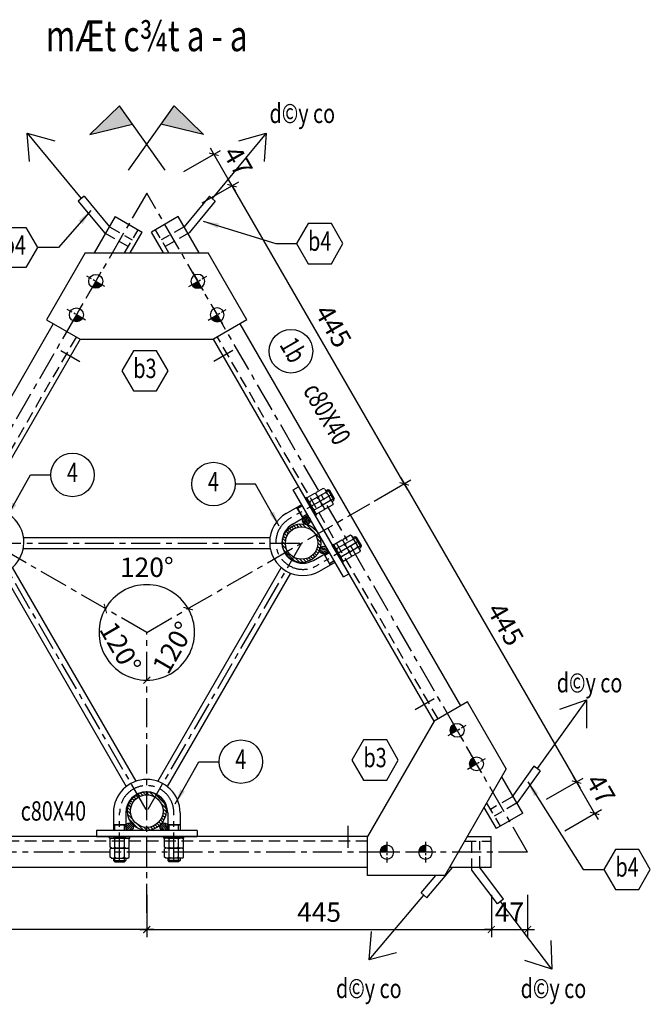
# Model space of a CAD drawing. Units: inches. Extents: x -4493 to 5316, y 19276 to 29120.
# Drawn here: x -3561 to -2747, y 25238 to 26510 of the extents above; entities that cross this region are included whole.
import ezdxf
from ezdxf.enums import TextEntityAlignment as Align

# ---------------------------------------------------------------- set-up
doc = ezdxf.new("R2010")
doc.units = ezdxf.units.IN
doc.header["$MEASUREMENT"] = 0
doc.linetypes.add('CENTER', pattern=[2, 1.25, -0.25, 0.25, -0.25])
doc.linetypes.add('HIDDEN', pattern=[0.375, 0.25, -0.125])
doc.layers.get('DEFPOINTS').update_dxf_attribs({"color": 1})
for name, color, linetype in [('DIM', 253, 'Continuous'), ('HATCH', 8, 'Continuous'), ('HIDDEN', 5, 'HIDDEN'), ('MAIN', 3, 'Continuous'), ('q1', 253, 'CENTER'), ('TEXT', 2, 'Continuous'), ('THEP', 3, 'Continuous')]:
    doc.layers.add(name, color=color, linetype=linetype)
doc.styles.add('Kstkh', font='kstkH.shx', dxfattribs={"width": 0.8, "bigfont": 'vn.shx'})
doc.styles.add('N', font='VHAVAN.TTF', dxfattribs={"width": 0.9})
doc.styles.add('TextDim', font='kstkH.shx', dxfattribs={"width": 0.7})
doc.dimstyles.new('A3_1.20', dxfattribs={"dimtxt": 50, "dimasz": 20, "dimexe": 40, "dimexo": 0, "dimgap": 20, "dimtad": 1, "dimdec": 0, "dimzin": 12, "dimdsep": 46, "dimtxsty": 'TextDim', "dimblk": 'dash', "dimcen": 0.09, "dimclrd": 252, "dimclre": 251, "dimclrt": 2, "dimadec": 0, "dimazin": 0, "dimtfac": 1, "dimtdec": 0, "dimtmove": 0, "dimatfit": 3, "dimfxl": 0, "dimtolj": 1, "dimtzin": 0, "dimarcsym": 0})
doc.dimstyles.new('TL 1-1 fit 10', dxfattribs={"dimtxt": 25, "dimasz": 9, "dimexe": 10, "dimexo": 12, "dimgap": 10, "dimtad": 1, "dimdec": 0, "dimzin": 1, "dimdsep": 46, "dimtxsty": 'Kstkh', "dimblk": 'ARCHTICK', "dimcen": 0, "dimdle": 9, "dimclrd": 9, "dimclre": 8, "dimclrt": 3, "dimadec": 0, "dimazin": 0, "dimtfac": 1, "dimtdec": 0, "dimtix": 1, "dimtmove": 2, "dimatfit": 3, "dimldrblk": 'DOT', "dimfxl": 0, "dimtolj": 1, "dimtzin": 1, "dimarcsym": 0})
doc.dimstyles.new('TL 1-1 fit 18', dxfattribs={"dimtxt": 45, "dimasz": 27, "dimexe": 24, "dimexo": 24, "dimgap": 24, "dimtad": 1, "dimdec": 0, "dimzin": 1, "dimdsep": 46, "dimtxsty": 'Kstkh', "dimblk": 'ARCHTICK', "dimcen": 0, "dimdle": 27, "dimclrd": 9, "dimclre": 8, "dimclrt": 3, "dimadec": 0, "dimazin": 0, "dimtfac": 1, "dimtdec": 0, "dimtix": 1, "dimtmove": 2, "dimatfit": 3, "dimldrblk": 'DOT', "dimfxl": 0, "dimtolj": 1, "dimtzin": 1, "dimarcsym": 0})
pattern_1 = [(315, (2317.73, 29294.1232), (-2.2097087, -2.2097087), [])]

# ---------------------------------------------------------------- blocks, each defined once
blk = doc.blocks.new('_ARCHTICK')
at = {"color": 0, "linetype": 'ByBlock', "const_width": 0.15}
blk.add_lwpolyline([(-0.5, -0.5), (0.5, 0.5)], dxfattribs=at)
blk = doc.blocks.new('*D13')
at = {"layer": 'DEFPOINTS', "color": 0, "transparency": 16777216}
for p in [(-3685.1, 25884.9), (-3109.1, 25884.9), (-3376, 25776.6), (-3397.1, 25718.6), (-3397.1, 25718.6)]:
    blk.add_point(p, dxfattribs=at)
at = {"layer": 'DIM', "color": 9, "lineweight": -2, "transparency": 16777216}
blk.add_arc((-3397.1, 25718.6), 61.7, 30, 150, dxfattribs=at)
at = {"layer": 'DIM', "color": 9, "lineweight": -2, "transparency": 16777216, "xscale": 9, "yscale": 9, "zscale": 9}
for p, rotation in [((-3450.6, 25749.4), 239.9999999999706), ((-3343.7, 25749.4), 299.9999999994258)]:
    blk.add_blockref('_ARCHTICK', p, dxfattribs=dict(at, rotation=rotation))
at = {"layer": 'DIM', "color": 3, "transparency": 16777216, "insert": (-3397.1, 25802.8), "char_height": 25, "attachment_point": 5, "style": 'Kstkh'}
blk.add_mtext('\\A1;120°', dxfattribs=at)
blk = doc.blocks.new('_DOT')
at = {"color": 0, "linetype": 'ByBlock'}
blk.add_line((-0.5, 0), (-1, 0), dxfattribs=at)
at = {"color": 0, "linetype": 'ByBlock', "const_width": 0.5}
blk.add_lwpolyline([(-0.25, 0, 1), (0.25, 0, 1)], format="xyb", close=True, dxfattribs=at)
blk = doc.blocks.new('*D14')
at = {"layer": 'DEFPOINTS', "color": 0, "transparency": 16777216}
for p in [(-3685.1, 25884.9), (-3397.1, 25718.6), (-3397.1, 25718.6), (-3457.9, 25707.9), (-3397.1, 25386)]:
    blk.add_point(p, dxfattribs=at)
at = {"layer": 'DIM', "color": 9, "lineweight": -2, "transparency": 16777216}
blk.add_arc((-3397.1, 25718.6), 61.7, 150, 270, dxfattribs=at)
at = {"layer": 'DIM', "color": 9, "lineweight": -2, "transparency": 16777216, "xscale": 9, "yscale": 9, "zscale": 9}
for p, rotation in [((-3450.6, 25749.4), 59.99999999996382), ((-3397.1, 25656.9), 5.095124322451738e-10)]:
    blk.add_blockref('_ARCHTICK', p, dxfattribs=dict(at, rotation=rotation))
at = {"layer": 'DIM', "color": 3, "transparency": 16777216, "insert": (-3431.1, 25699), "char_height": 25, "attachment_point": 5, "rotation": 300, "style": 'Kstkh'}
blk.add_mtext('\\A1;120°', dxfattribs=at)
blk = doc.blocks.new('*D15')
at = {"layer": 'DEFPOINTS', "color": 0, "transparency": 16777216}
for p in [(-3109.1, 25884.9), (-3397.1, 25718.6), (-3397.1, 25718.6), (-3357.5, 25671.3), (-3397.1, 25386)]:
    blk.add_point(p, dxfattribs=at)
at = {"layer": 'DIM', "color": 9, "lineweight": -2, "transparency": 16777216}
blk.add_arc((-3397.1, 25718.6), 61.7, 270, 30, dxfattribs=at)
at = {"layer": 'DIM', "color": 9, "lineweight": -2, "transparency": 16777216, "xscale": 9, "yscale": 9, "zscale": 9}
for p, rotation in [((-3343.7, 25749.4), 120.0000000002157), ((-3397.1, 25656.9), 179.9999999996691)]:
    blk.add_blockref('_ARCHTICK', p, dxfattribs=dict(at, rotation=rotation))
at = {"layer": 'DIM', "color": 3, "transparency": 16777216, "insert": (-3363.2, 25699), "char_height": 25, "attachment_point": 5, "rotation": 60, "style": 'Kstkh'}
blk.add_mtext('\\A1;120°', dxfattribs=at)
blk = doc.blocks.new('dash')
at = {"layer": 'DIM', "color": 9, "linetype": 'Continuous', "ltscale": 20}
blk.add_line((-2, 0), (2, 0), dxfattribs=at)
at = {"layer": 'DIM', "ltscale": 20, "const_width": 0.4}
blk.add_lwpolyline([(-1, -1), (1, 1)], dxfattribs=at)
blk = doc.blocks.new('*D16')
at = {"layer": 'DEFPOINTS', "color": 0, "transparency": 16777216}
for p in [(-3842.1, 25391.3), (-3397.1, 25391.3), (-3842.1, 25334.6)]:
    blk.add_point(p, dxfattribs=at)
at = {"layer": 'DIM', "color": 8, "lineweight": -2, "transparency": 16777216}
for p, q in [((-3842.1, 25379.3), (-3842.1, 25324.6)), ((-3397.1, 25379.3), (-3397.1, 25324.6))]:
    blk.add_line(p, q, dxfattribs=at)
at = {"layer": 'DIM', "color": 9, "lineweight": -2, "transparency": 16777216}
blk.add_line((-3388.1, 25334.6), (-3851.1, 25334.6), dxfattribs=at)
at = {"layer": 'DIM', "color": 9, "lineweight": -2, "transparency": 16777216, "xscale": 9, "yscale": 9, "zscale": 9, "rotation": 180}
blk.add_blockref('_ARCHTICK', (-3842.1, 25334.6), dxfattribs=at)
at = {"layer": 'DIM', "color": 9, "lineweight": -2, "transparency": 16777216, "xscale": 9, "yscale": 9, "zscale": 9}
blk.add_blockref('_ARCHTICK', (-3397.1, 25334.6), dxfattribs=at)
at = {"layer": 'DIM', "color": 3, "transparency": 16777216, "insert": (-3619.6, 25357.1), "char_height": 25, "attachment_point": 5, "style": 'Kstkh'}
blk.add_mtext('\\A1;445', dxfattribs=at)
blk = doc.blocks.new('*D18')
at = {"layer": 'DEFPOINTS', "color": 0, "transparency": 16777216}
for p in [(-3397.1, 25391.3), (-2952.1, 25391.3), (-2952.1, 25334.6)]:
    blk.add_point(p, dxfattribs=at)
at = {"layer": 'DIM', "color": 8, "lineweight": -2, "transparency": 16777216}
for p, q in [((-3397.1, 25379.3), (-3397.1, 25324.6)), ((-2952.1, 25379.3), (-2952.1, 25324.6))]:
    blk.add_line(p, q, dxfattribs=at)
at = {"layer": 'DIM', "color": 9, "lineweight": -2, "transparency": 16777216}
blk.add_line((-3406.1, 25334.6), (-2943.1, 25334.6), dxfattribs=at)
at = {"layer": 'DIM', "color": 9, "lineweight": -2, "transparency": 16777216, "xscale": 9, "yscale": 9, "zscale": 9}
for p, rotation in [((-3397.1, 25334.6), 180.0000000001808), ((-2952.1, 25334.6), 1.807553952025925e-10)]:
    blk.add_blockref('_ARCHTICK', p, dxfattribs=dict(at, rotation=rotation))
at = {"layer": 'DIM', "color": 3, "transparency": 16777216, "insert": (-3174.6, 25357.1), "char_height": 25, "attachment_point": 5, "style": 'Kstkh'}
blk.add_mtext('\\A1;445', dxfattribs=at)
blk = doc.blocks.new('*D19')
at = {"layer": 'DEFPOINTS', "color": 0, "transparency": 16777216}
for p in [(-2952.1, 25391.3), (-2905.3, 25391.3), (-2905.3, 25334.6)]:
    blk.add_point(p, dxfattribs=at)
at = {"layer": 'DIM', "color": 8, "lineweight": -2, "transparency": 16777216}
for p, q in [((-2952.1, 25379.3), (-2952.1, 25324.6)), ((-2905.3, 25379.3), (-2905.3, 25324.6))]:
    blk.add_line(p, q, dxfattribs=at)
at = {"layer": 'DIM', "color": 9, "lineweight": -2, "transparency": 16777216}
for p, q in [((-2952.1, 25334.6), (-2961.1, 25334.6)), ((-2952.1, 25334.6), (-2905.3, 25334.6)), ((-2905.3, 25334.6), (-2896.3, 25334.6))]:
    blk.add_line(p, q, dxfattribs=at)
at = {"layer": 'DIM', "color": 9, "lineweight": -2, "transparency": 16777216, "xscale": 9, "yscale": 9, "zscale": 9}
for p, rotation in [((-2952.1, 25334.6), 1.807354266247785e-10), ((-2905.3, 25334.6), 180.0000000001808)]:
    blk.add_blockref('_ARCHTICK', p, dxfattribs=dict(at, rotation=rotation))
at = {"layer": 'DIM', "color": 3, "transparency": 16777216, "insert": (-2928.7, 25357.1), "char_height": 25, "attachment_point": 5, "style": 'Kstkh'}
blk.add_mtext('\\A1;47', dxfattribs=at)
blk = doc.blocks.new('*D23')
at = {"layer": 'DEFPOINTS', "color": 0, "transparency": 16777216}
for p in [(-3287.1, 26296), (-3336.2, 26267.6), (-3113.7, 25882.2)]:
    blk.add_point(p, dxfattribs=at)
at = {"layer": 'DIM', "color": 9, "lineweight": -2, "transparency": 16777216}
blk.add_line((-3060.1, 25902.8), (-3291.6, 26303.8), dxfattribs=at)
at = {"layer": 'DIM', "color": 8, "lineweight": -2, "transparency": 16777216}
for p, q in [((-3325.8, 26273.6), (-3278.4, 26301)), ((-3103.3, 25888.2), (-3055.9, 25915.6))]:
    blk.add_line(p, q, dxfattribs=at)
at = {"layer": 'DIM', "color": 9, "lineweight": -2, "transparency": 16777216, "xscale": 9, "yscale": 9, "zscale": 9}
for p, rotation in [((-3287.1, 26296), 120.000000000061), ((-3064.6, 25910.6), 300.000000000061)]:
    blk.add_blockref('_ARCHTICK', p, dxfattribs=dict(at, rotation=rotation))
at = {"layer": 'DIM', "color": 3, "transparency": 16777216, "insert": (-3156.3, 26114.5), "char_height": 25, "attachment_point": 5, "rotation": 300, "style": 'Kstkh'}
blk.add_mtext('\\A1;445', dxfattribs=at)
blk = doc.blocks.new('*D24')
at = {"layer": 'DEFPOINTS', "color": 0, "transparency": 16777216}
for p in [(-3310.5, 26336.5), (-3359.6, 26308.1), (-3336.2, 26267.6)]:
    blk.add_point(p, dxfattribs=at)
at = {"layer": 'DIM', "color": 8, "lineweight": -2, "transparency": 16777216}
for p, q in [((-3349.2, 26314.1), (-3301.8, 26341.5)), ((-3325.8, 26273.6), (-3278.4, 26301))]:
    blk.add_line(p, q, dxfattribs=at)
at = {"layer": 'DIM', "color": 9, "lineweight": -2, "transparency": 16777216}
for p, q in [((-3310.5, 26336.5), (-3315, 26344.3)), ((-3287.1, 26296), (-3310.5, 26336.5)), ((-3287.1, 26296), (-3282.6, 26288.2))]:
    blk.add_line(p, q, dxfattribs=at)
at = {"layer": 'DIM', "color": 9, "lineweight": -2, "transparency": 16777216, "xscale": 9, "yscale": 9, "zscale": 9}
for p, rotation in [((-3310.5, 26336.5), 300.000000000061), ((-3287.1, 26296), 120.000000000061)]:
    blk.add_blockref('_ARCHTICK', p, dxfattribs=dict(at, rotation=rotation))
at = {"layer": 'DIM', "color": 3, "transparency": 16777216, "insert": (-3279.3, 26327.5), "char_height": 25, "attachment_point": 5, "rotation": 300, "style": 'Kstkh'}
blk.add_mtext('\\A1;47', dxfattribs=at)
blk = doc.blocks.new('*D25')
at = {"layer": 'DEFPOINTS', "color": 0, "transparency": 16777216}
for p in [(-3113.7, 25882.2), (-2842.1, 25525.2), (-2891.2, 25496.9)]:
    blk.add_point(p, dxfattribs=at)
at = {"layer": 'DIM', "color": 8, "lineweight": -2, "transparency": 16777216}
for p, q in [((-3103.3, 25888.2), (-3055.9, 25915.6)), ((-2880.8, 25502.9), (-2833.4, 25530.2))]:
    blk.add_line(p, q, dxfattribs=at)
at = {"layer": 'DIM', "color": 9, "lineweight": -2, "transparency": 16777216}
blk.add_line((-3069.1, 25918.4), (-2837.6, 25517.4), dxfattribs=at)
at = {"layer": 'DIM', "color": 9, "lineweight": -2, "transparency": 16777216, "xscale": 9, "yscale": 9, "zscale": 9}
for p, rotation in [((-3064.6, 25910.6), 119.9999999996757), ((-2842.1, 25525.2), 299.9999999996757)]:
    blk.add_blockref('_ARCHTICK', p, dxfattribs=dict(at, rotation=rotation))
at = {"layer": 'DIM', "color": 3, "transparency": 16777216, "insert": (-2933.8, 25729.2), "char_height": 25, "attachment_point": 5, "rotation": 300, "style": 'Kstkh'}
blk.add_mtext('\\A1;445', dxfattribs=at)
blk = doc.blocks.new('*D26')
at = {"layer": 'DEFPOINTS', "color": 0, "transparency": 16777216}
for p in [(-2891.2, 25496.9), (-2818.7, 25484.7), (-2867.8, 25456.3)]:
    blk.add_point(p, dxfattribs=at)
at = {"layer": 'DIM', "color": 8, "lineweight": -2, "transparency": 16777216}
for p, q in [((-2880.8, 25502.9), (-2833.4, 25530.2)), ((-2857.4, 25462.3), (-2810, 25489.7))]:
    blk.add_line(p, q, dxfattribs=at)
at = {"layer": 'DIM', "color": 9, "lineweight": -2, "transparency": 16777216}
for p, q in [((-2842.1, 25525.2), (-2846.6, 25533)), ((-2842.1, 25525.2), (-2818.7, 25484.7)), ((-2818.7, 25484.7), (-2814.2, 25476.9))]:
    blk.add_line(p, q, dxfattribs=at)
at = {"layer": 'DIM', "color": 9, "lineweight": -2, "transparency": 16777216, "xscale": 9, "yscale": 9, "zscale": 9}
for p, rotation in [((-2842.1, 25525.2), 299.9999999996757), ((-2818.7, 25484.7), 119.9999999996757)]:
    blk.add_blockref('_ARCHTICK', p, dxfattribs=dict(at, rotation=rotation))
at = {"layer": 'DIM', "color": 3, "transparency": 16777216, "insert": (-2810.9, 25516.2), "char_height": 25, "attachment_point": 5, "rotation": 300, "style": 'Kstkh'}
blk.add_mtext('\\A1;47', dxfattribs=at)
blk = doc.blocks.new('M16')
at = {"layer": 'THEP'}
blk.add_hatch(color=256, dxfattribs=at).paths.add_polyline_path([(0, 9), (0, 0), (9, 0, 0.414214)])
at = {"layer": 'q1', "ltscale": 10}
for p, q in [((0, 13.5), (0, -13.5)), ((-13.5, 0), (13.5, 0))]:
    blk.add_line(p, q, dxfattribs=at)
at = {"layer": 'THEP'}
blk.add_circle((0, 0), 9, dxfattribs=at)

msp = doc.modelspace()

# ---------------------------------------------------------------- hatches: boundary and pattern name
at = {"layer": 'HATCH'}
h = msp.add_hatch(dxfattribs=at)
h.set_pattern_fill('ANSI31', color=256, scale=25, style=0)
h.set_pattern_definition(pattern_1)
h.paths.add_polyline_path([(-3222.141, 25834.056, -1), (-3172.141, 25834.056, -1)])
h.paths.add_polyline_path([(-3176.141, 25834.056, 1), (-3218.141, 25834.056, 1)], flags=16)
h = msp.add_hatch(dxfattribs=at)
h.set_pattern_fill('ANSI31', color=256, scale=15, angle=180, style=0)
h.set_pattern_definition([(255, (12936.9105, 65265.905), (-1.811110924, 0.48528571), [])])
h.paths.add_polyline_path([(-3188.32, 25858.779, -1), (-3193.32, 25867.439, -1)])
h = msp.add_hatch(dxfattribs=at)
h.set_pattern_fill('ANSI31', color=256, scale=15, angle=180, style=0)
h.set_pattern_definition([(165, (39018.8679, 20090.6297), (-0.48528571, -1.811110924), [])])
h.paths.add_polyline_path([(-3171.32, 25829.334, 1), (-3166.32, 25820.673, 1)])
h = msp.add_hatch(dxfattribs=at)
h.set_pattern_fill('ANSI31', color=256, scale=25, style=0)
h.set_pattern_definition(pattern_1)
h.paths.add_polyline_path([(-3372.141, 25487.646, -1), (-3422.141, 25487.646, -1)])
h.paths.add_polyline_path([(-3376.141, 25487.646, -1), (-3418.141, 25487.646, -1)], flags=16)
h = msp.add_hatch(dxfattribs=at)
h.set_pattern_fill('ANSI31', color=256, scale=15, angle=180, style=0)
h.set_pattern_definition([(45, (-29479.0979, -8200.7767), (-1.325825215, 1.325825215), [])])
h.paths.add_polyline_path([(-3414.141, 25467.646, 1), (-3424.141, 25467.646, 1)])
h = msp.add_hatch(dxfattribs=at)
h.set_pattern_fill('ANSI31', color=256, scale=15, angle=180, style=0)
h.set_pattern_definition([(135, (22684.8168, -8200.7767), (1.325825215, 1.325825215), [])])
h.paths.add_polyline_path([(-3380.141, 25467.646, -1), (-3370.141, 25467.646, -1)])
at = {"layer": 'THEP'}
for points in [[(-3432.395, 26399.331), (-3470.509, 26361.872), (-3415.459, 26375.312)], [(-3361.886, 26399.331), (-3323.772, 26361.872), (-3378.822, 26375.312)]]:
    msp.add_hatch(color=256, dxfattribs=at).paths.add_polyline_path(points)

# ---------------------------------------------------------------- linework, layer by layer
at = {"layer": 'DIM'}
for centre in [(-3210.882, 26081.95), (-3493.096, 25922.054), (-3310.934, 25910.356), (-3275.596, 25551.554)]:
    msp.add_circle(centre, 28.125, dxfattribs=at)
at = {"layer": 'HATCH'}
for p, q in [((-3161.146, 25902.345), (-3165.077, 25900.075)), ((-3163.477, 25903.144), (-3155.477, 25889.288)), ((-3196.061, 25882.187), (-3202.22, 25878.631)), ((-3155.003, 25891.706), (-3158.934, 25889.436)), ((-3189.919, 25871.547), (-3196.077, 25867.992)), ((-3126.146, 25841.723), (-3130.077, 25839.454)), ((-3120.477, 25828.666), (-3128.477, 25842.522)), ((-3120.003, 25831.084), (-3123.934, 25828.814)), ((-3161.061, 25821.565), (-3167.22, 25818.009)), ((-3154.919, 25810.926), (-3161.077, 25807.37)), ((-3438.283, 25462.646), (-3438.283, 25469.757)), ((-3425.998, 25462.646), (-3425.998, 25469.757)), ((-3368.283, 25462.646), (-3368.283, 25469.757)), ((-3355.998, 25462.646), (-3355.998, 25469.757)), ((-3440.141, 25423.948), (-3424.141, 25423.948)), ((-3438.283, 25422.329), (-3438.283, 25426.868)), ((-3425.998, 25422.329), (-3425.998, 25426.868)), ((-3354.141, 25423.948), (-3370.141, 25423.948)), ((-3368.283, 25422.329), (-3368.283, 25426.868)), ((-3355.998, 25422.329), (-3355.998, 25426.868))]:
    msp.add_line(p, q, dxfattribs=at)
for points in [[(-3598.152, 26215.99), (-3583.172, 26241.935), (-3553.213, 26241.935), (-3538.233, 26215.99), (-3553.213, 26190.045), (-3583.172, 26190.045)], [(-3143.758, 26220.994), (-3158.737, 26246.94), (-3188.696, 26246.94), (-3203.676, 26220.994), (-3188.696, 26195.049), (-3158.737, 26195.049)], [(-3369.52, 26056.593), (-3384.5, 26082.539), (-3414.459, 26082.539), (-3429.438, 26056.593), (-3414.459, 26030.648), (-3384.5, 26030.648)], [(-3072.3, 25553.631), (-3087.279, 25579.576), (-3117.238, 25579.576), (-3132.218, 25553.631), (-3117.238, 25527.685), (-3087.279, 25527.685)], [(-2746.822, 25412.234), (-2761.802, 25438.18), (-2791.761, 25438.18), (-2806.741, 25412.234), (-2791.761, 25386.289), (-2761.802, 25386.289)]]:
    msp.add_lwpolyline(points, close=True, dxfattribs=at)
at = {"layer": 'HIDDEN', "ltscale": 60}
for p, q in [((-3445.36, 26242.947), (-3415.916, 26225.947)), ((-3425.714, 26208.976), (-3408.416, 26238.937)), ((-3368.567, 26208.976), (-3385.866, 26238.937)), ((-3348.921, 26242.947), (-3378.366, 26225.947)), ((-3451.922, 26235.188), (-3420.916, 26217.287)), ((-3342.359, 26235.188), (-3373.366, 26217.287)), ((-3488.416, 26100.373), (-3773.416, 25606.739)), ((-3020.866, 25606.739), (-3305.866, 26100.373)), ((-2925.78, 25505.752), (-2953.366, 25489.825)), ((-2958.164, 25498.136), (-2940.866, 25468.175)), ((-2918.921, 25498.165), (-2948.366, 25481.165)), ((-3112.141, 25448.646), (-3682.141, 25448.646)), ((-2986.737, 25448.646), (-2952.141, 25448.646)), ((-2977.141, 25411.283), (-2977.141, 25448.646)), ((-2967.141, 25414.646), (-2967.141, 25448.646))]:
    msp.add_line(p, q, dxfattribs=at)
at = {"layer": 'MAIN'}
for p, q in [((-3477.967, 26282.419), (-3485.677, 26276.05)), ((-3485.677, 26276.05), (-3451.922, 26235.188)), ((-3477.967, 26282.419), (-3445.36, 26242.947)), ((-3316.314, 26282.419), (-3348.921, 26242.947)), ((-3308.605, 26276.05), (-3342.359, 26235.188)), ((-3316.314, 26282.419), (-3308.605, 26276.05)), ((-3437.86, 26255.937), (-3464.974, 26208.976)), ((-3437.86, 26255.937), (-3403.219, 26235.937)), ((-3356.421, 26255.937), (-3391.062, 26235.937)), ((-3329.307, 26208.976), (-3356.421, 26255.937)), ((-3418.786, 26208.976), (-3403.219, 26235.937)), ((-3375.495, 26208.976), (-3391.062, 26235.937)), ((-3476.521, 26208.976), (-3526.521, 26122.373)), ((-3476.521, 26208.976), (-3317.76, 26208.976)), ((-3267.76, 26122.373), (-3317.76, 26208.976)), ((-3517.86, 26117.373), (-3802.86, 25623.739)), ((-3526.521, 26122.373), (-3483.219, 26097.373)), ((-3267.76, 26122.373), (-3311.062, 26097.373)), ((-2991.421, 25623.739), (-3276.421, 26117.373)), ((-3483.219, 26097.373), (-3768.219, 25603.739)), ((-3483.219, 26097.373), (-3311.062, 26097.373)), ((-3026.062, 25603.739), (-3311.062, 26097.373)), ((-3508.162, 26082.906), (-3483.655, 26068.757)), ((-3286.119, 26082.906), (-3310.626, 26068.757)), ((-3207.99, 25902.848), (-3201.062, 25906.848)), ((-3142.99, 25790.264), (-3207.99, 25902.848)), ((-3201.062, 25906.848), (-3136.062, 25794.264)), ((-3180.38, 25898.292), (-3189.656, 25892.937)), ((-3178.533, 25897.382), (-3180.38, 25898.292)), ((-3178.533, 25897.382), (-3178.397, 25899.437)), ((-3178.533, 25897.382), (-3167.995, 25879.129)), ((-3178.533, 25897.382), (-3167.995, 25879.129)), ((-3178.533, 25897.382), (-3167.995, 25879.129)), ((-3169.122, 25904.792), (-3178.397, 25899.437)), ((-3176.994, 25894.717), (-3177.318, 25892.988)), ((-3169.264, 25881.328), (-3177.264, 25895.184)), ((-3176.994, 25894.717), (-3175.335, 25894.133)), ((-3166.06, 25899.488), (-3175.335, 25894.133)), ((-3167.275, 25903.882), (-3169.122, 25904.792)), ((-3167.275, 25903.882), (-3156.736, 25885.629)), ((-3165.736, 25901.217), (-3166.06, 25899.488)), ((-3166.06, 25899.488), (-3164.011, 25898.23)), ((-3166.005, 25901.684), (-3163.477, 25903.144)), ((-3163.477, 25903.144), (-3161.146, 25902.345)), ((-3161.146, 25902.345), (-3155.003, 25891.706)), ((-3216.909, 25872.295), (-3196.99, 25883.795)), ((-3203.148, 25880.24), (-3196.99, 25883.795)), ((-3191.033, 25893.033), (-3192.573, 25892.144)), ((-3192.573, 25892.144), (-3179.551, 25869.59)), ((-3191.033, 25893.033), (-3178.011, 25870.478)), ((-3189.791, 25890.882), (-3189.656, 25892.937)), ((-3189.791, 25890.882), (-3179.253, 25872.629)), ((-3189.791, 25890.882), (-3179.253, 25872.629)), ((-3180.522, 25874.828), (-3188.522, 25888.684)), ((-3188.252, 25888.217), (-3186.593, 25887.633)), ((-3177.318, 25892.988), (-3186.593, 25887.633)), ((-3186.593, 25887.633), (-3186.528, 25885.23)), ((-3171.193, 25882.379), (-3180.468, 25877.024)), ((-3177.318, 25892.988), (-3175.269, 25891.73)), ((-3175.335, 25894.133), (-3175.269, 25891.73)), ((-3171.193, 25882.379), (-3171.258, 25884.782)), ((-3169.21, 25883.524), (-3171.258, 25884.782)), ((-3169.534, 25881.795), (-3171.193, 25882.379)), ((-3169.534, 25881.795), (-3169.21, 25883.524)), ((-3159.935, 25888.879), (-3169.21, 25883.524)), ((-3156.872, 25883.575), (-3166.147, 25878.22)), ((-3159.935, 25888.879), (-3160, 25891.282)), ((-3158.275, 25888.295), (-3159.935, 25888.879)), ((-3158.005, 25887.828), (-3155.477, 25889.288)), ((-3156.736, 25885.629), (-3156.872, 25883.575)), ((-3155.477, 25889.288), (-3155.003, 25891.706)), ((-3208.909, 25858.439), (-3188.99, 25869.939)), ((-3203.148, 25880.24), (-3195.148, 25866.383)), ((-3195.148, 25866.383), (-3203.148, 25880.24)), ((-3203.148, 25880.24), (-3195.148, 25866.383)), ((-3203.148, 25880.24), (-3195.148, 25866.383)), ((-3203.148, 25880.24), (-3195.148, 25866.383)), ((-3195.148, 25866.383), (-3188.99, 25869.939)), ((-3180.468, 25877.024), (-3182.517, 25878.282)), ((-3180.792, 25875.295), (-3180.468, 25877.024)), ((-3178.011, 25870.478), (-3179.551, 25869.59)), ((-3179.253, 25872.629), (-3177.406, 25871.72)), ((-3168.13, 25877.075), (-3177.406, 25871.72)), ((-3167.995, 25879.129), (-3168.13, 25877.075)), ((-3167.995, 25879.129), (-3166.147, 25878.22)), ((-3134.122, 25844.17), (-3143.397, 25838.815)), ((-3132.275, 25843.26), (-3134.122, 25844.17)), ((-3156.033, 25832.411), (-3157.573, 25831.523)), ((-3144.551, 25808.968), (-3157.573, 25831.523)), ((-3143.011, 25809.857), (-3156.033, 25832.411)), ((-3154.791, 25830.26), (-3154.656, 25832.315)), ((-3145.38, 25837.67), (-3154.656, 25832.315)), ((-3142.318, 25832.366), (-3151.593, 25827.011)), ((-3143.533, 25836.76), (-3145.38, 25837.67)), ((-3143.533, 25836.76), (-3143.397, 25838.815)), ((-3132.995, 25818.508), (-3143.533, 25836.76)), ((-3132.995, 25818.508), (-3143.533, 25836.76)), ((-3132.995, 25818.508), (-3143.533, 25836.76)), ((-3141.994, 25834.095), (-3142.318, 25832.366)), ((-3142.318, 25832.366), (-3140.269, 25831.108)), ((-3142.264, 25834.562), (-3134.264, 25820.706)), ((-3141.994, 25834.095), (-3140.335, 25833.511)), ((-3131.06, 25838.866), (-3140.335, 25833.511)), ((-3140.335, 25833.511), (-3140.269, 25831.108)), ((-3121.736, 25825.008), (-3132.275, 25843.26)), ((-3130.736, 25840.595), (-3131.06, 25838.866)), ((-3131.06, 25838.866), (-3129.011, 25837.608)), ((-3131.005, 25841.062), (-3128.477, 25842.522)), ((-3128.477, 25842.522), (-3126.146, 25841.723)), ((-3120.003, 25831.084), (-3126.146, 25841.723)), ((-3124.935, 25828.257), (-3125, 25830.66)), ((-3120.477, 25828.666), (-3120.003, 25831.084)), ((-3181.909, 25811.673), (-3161.99, 25823.173)), ((-3168.148, 25819.618), (-3161.99, 25823.173)), ((-3160.148, 25805.761), (-3168.148, 25819.618)), ((-3168.148, 25819.618), (-3160.148, 25805.761)), ((-3160.148, 25805.761), (-3168.148, 25819.618)), ((-3160.148, 25805.761), (-3168.148, 25819.618)), ((-3160.148, 25805.761), (-3168.148, 25819.618)), ((-3144.253, 25812.008), (-3154.791, 25830.26)), ((-3144.253, 25812.008), (-3154.791, 25830.26)), ((-3153.522, 25828.062), (-3145.522, 25814.206)), ((-3153.252, 25827.595), (-3151.593, 25827.011)), ((-3151.593, 25827.011), (-3151.528, 25824.608)), ((-3136.193, 25821.757), (-3145.468, 25816.402)), ((-3136.193, 25821.757), (-3136.258, 25824.16)), ((-3134.21, 25822.902), (-3136.258, 25824.16)), ((-3134.534, 25821.173), (-3136.193, 25821.757)), ((-3134.534, 25821.173), (-3134.21, 25822.902)), ((-3124.935, 25828.257), (-3134.21, 25822.902)), ((-3132.995, 25818.508), (-3133.13, 25816.453)), ((-3132.995, 25818.508), (-3131.147, 25817.598)), ((-3121.872, 25822.953), (-3131.147, 25817.598)), ((-3123.275, 25827.673), (-3124.935, 25828.257)), ((-3123.005, 25827.206), (-3120.477, 25828.666)), ((-3121.736, 25825.008), (-3121.872, 25822.953)), ((-3173.909, 25797.817), (-3153.99, 25809.317)), ((-3160.148, 25805.761), (-3153.99, 25809.317)), ((-3145.468, 25816.402), (-3147.517, 25817.66)), ((-3145.792, 25814.673), (-3145.468, 25816.402)), ((-3143.011, 25809.857), (-3144.551, 25808.968)), ((-3144.253, 25812.008), (-3142.406, 25811.098)), ((-3133.13, 25816.453), (-3142.406, 25811.098)), ((-3142.99, 25790.264), (-3136.062, 25794.264)), ((-3026.119, 25632.573), (-3050.626, 25618.424)), ((-2982.76, 25628.739), (-3026.062, 25603.739)), ((-2932.76, 25542.136), (-2982.76, 25628.739)), ((-3026.062, 25603.739), (-3112.141, 25454.646)), ((-2932.76, 25542.136), (-3012.141, 25404.646)), ((-2897.111, 25545.553), (-2925.78, 25505.752)), ((-2888.997, 25539.708), (-2918.921, 25498.165)), ((-2888.997, 25539.708), (-2897.111, 25545.553)), ((-2911.421, 25485.175), (-2938.534, 25532.136)), ((-2961.628, 25492.136), (-2946.062, 25465.175)), ((-3440.141, 25485.646), (-3440.141, 25462.646)), ((-3424.141, 25485.646), (-3424.141, 25462.646)), ((-3370.141, 25485.646), (-3370.141, 25462.646)), ((-3354.141, 25485.646), (-3354.141, 25462.646)), ((-2911.421, 25485.175), (-2946.062, 25465.175)), ((-3332.141, 25462.646), (-3462.141, 25462.646)), ((-3462.141, 25462.646), (-3462.141, 25454.646)), ((-3440.141, 25469.757), (-3424.141, 25469.757)), ((-3424.141, 25469.757), (-3440.141, 25469.757)), ((-3440.141, 25469.757), (-3424.141, 25469.757)), ((-3440.141, 25469.757), (-3440.141, 25462.646)), ((-3440.141, 25469.757), (-3424.141, 25469.757)), ((-3440.141, 25469.757), (-3424.141, 25469.757)), ((-3424.141, 25469.757), (-3424.141, 25462.646)), ((-3354.141, 25469.757), (-3370.141, 25469.757)), ((-3370.141, 25469.757), (-3354.141, 25469.757)), ((-3354.141, 25469.757), (-3370.141, 25469.757)), ((-3370.141, 25469.757), (-3370.141, 25462.646)), ((-3354.141, 25469.757), (-3370.141, 25469.757)), ((-3354.141, 25469.757), (-3370.141, 25469.757)), ((-3354.141, 25469.757), (-3354.141, 25462.646)), ((-3332.141, 25462.646), (-3332.141, 25454.646)), ((-3137.141, 25440.278), (-3137.141, 25468.576)), ((-3112.141, 25454.646), (-3682.141, 25454.646)), ((-3462.141, 25454.646), (-3332.141, 25454.646)), ((-3445.163, 25454.646), (-3419.119, 25454.646)), ((-3445.163, 25452.868), (-3445.163, 25454.646)), ((-3445.163, 25452.868), (-3419.119, 25452.868)), ((-3442.679, 25452.868), (-3444.391, 25451.723)), ((-3444.391, 25441.013), (-3444.391, 25451.723)), ((-3442.679, 25452.868), (-3421.602, 25452.868)), ((-3442.679, 25452.868), (-3421.602, 25452.868)), ((-3424.141, 25452.868), (-3440.141, 25452.868)), ((-3439.601, 25452.868), (-3438.266, 25451.723)), ((-3438.266, 25451.723), (-3436.152, 25452.868)), ((-3438.266, 25441.013), (-3438.266, 25451.723)), ((-3426.016, 25451.723), (-3428.129, 25452.868)), ((-3424.68, 25452.868), (-3426.016, 25451.723)), ((-3426.016, 25441.013), (-3426.016, 25451.723)), ((-3421.602, 25452.868), (-3419.891, 25451.723)), ((-3419.891, 25441.013), (-3419.891, 25451.723)), ((-3419.119, 25452.868), (-3419.119, 25454.646)), ((-3349.119, 25454.646), (-3375.163, 25454.646)), ((-3375.163, 25452.868), (-3375.163, 25454.646)), ((-3349.119, 25452.868), (-3375.163, 25452.868)), ((-3372.679, 25452.868), (-3374.391, 25451.723)), ((-3374.391, 25441.013), (-3374.391, 25451.723)), ((-3351.602, 25452.868), (-3372.679, 25452.868)), ((-3351.602, 25452.868), (-3372.679, 25452.868)), ((-3370.141, 25452.868), (-3354.141, 25452.868)), ((-3369.601, 25452.868), (-3368.266, 25451.723)), ((-3368.266, 25451.723), (-3366.152, 25452.868)), ((-3368.266, 25441.013), (-3368.266, 25451.723)), ((-3356.016, 25451.723), (-3358.129, 25452.868)), ((-3354.68, 25452.868), (-3356.016, 25451.723)), ((-3356.016, 25441.013), (-3356.016, 25451.723)), ((-3351.602, 25452.868), (-3349.891, 25451.723)), ((-3349.891, 25441.013), (-3349.891, 25451.723)), ((-3349.119, 25452.868), (-3349.119, 25454.646)), ((-3112.141, 25404.646), (-3112.141, 25454.646)), ((-2983.273, 25454.646), (-2952.141, 25454.646)), ((-2952.141, 25414.646), (-2952.141, 25454.646)), ((-3442.679, 25439.868), (-3444.391, 25441.013)), ((-3442.679, 25439.868), (-3444.391, 25438.723)), ((-3444.391, 25428.013), (-3444.391, 25438.723)), ((-3442.679, 25439.868), (-3421.602, 25439.868)), ((-3442.679, 25439.868), (-3421.602, 25439.868)), ((-3442.679, 25439.868), (-3421.602, 25439.868)), ((-3424.141, 25439.868), (-3440.141, 25439.868)), ((-3439.601, 25439.868), (-3438.266, 25441.013)), ((-3439.601, 25439.868), (-3438.266, 25438.723)), ((-3438.266, 25441.013), (-3436.152, 25439.868)), ((-3438.266, 25438.723), (-3436.152, 25439.868)), ((-3438.266, 25428.013), (-3438.266, 25438.723)), ((-3426.016, 25441.013), (-3428.129, 25439.868)), ((-3426.016, 25438.723), (-3428.129, 25439.868)), ((-3424.68, 25439.868), (-3426.016, 25441.013)), ((-3424.68, 25439.868), (-3426.016, 25438.723)), ((-3426.016, 25428.013), (-3426.016, 25438.723)), ((-3421.602, 25439.868), (-3419.891, 25441.013)), ((-3421.602, 25439.868), (-3419.891, 25438.723)), ((-3419.891, 25428.013), (-3419.891, 25438.723)), ((-3372.679, 25439.868), (-3374.391, 25441.013)), ((-3372.679, 25439.868), (-3374.391, 25438.723)), ((-3374.391, 25428.013), (-3374.391, 25438.723)), ((-3351.602, 25439.868), (-3372.679, 25439.868)), ((-3351.602, 25439.868), (-3372.679, 25439.868)), ((-3351.602, 25439.868), (-3372.679, 25439.868)), ((-3370.141, 25439.868), (-3354.141, 25439.868)), ((-3369.601, 25439.868), (-3368.266, 25441.013)), ((-3369.601, 25439.868), (-3368.266, 25438.723)), ((-3368.266, 25441.013), (-3366.152, 25439.868)), ((-3368.266, 25438.723), (-3366.152, 25439.868)), ((-3368.266, 25428.013), (-3368.266, 25438.723)), ((-3356.016, 25441.013), (-3358.129, 25439.868)), ((-3356.016, 25438.723), (-3358.129, 25439.868)), ((-3354.68, 25439.868), (-3356.016, 25441.013)), ((-3354.68, 25439.868), (-3356.016, 25438.723)), ((-3356.016, 25428.013), (-3356.016, 25438.723)), ((-3351.602, 25439.868), (-3349.891, 25441.013)), ((-3351.602, 25439.868), (-3349.891, 25438.723)), ((-3349.891, 25428.013), (-3349.891, 25438.723)), ((-3442.679, 25426.868), (-3444.391, 25428.013)), ((-3442.679, 25426.868), (-3421.602, 25426.868)), ((-3440.141, 25426.868), (-3440.141, 25423.948)), ((-3440.141, 25423.948), (-3438.283, 25422.329)), ((-3439.601, 25426.868), (-3438.266, 25428.013)), ((-3438.266, 25428.013), (-3436.152, 25426.868)), ((-3426.016, 25428.013), (-3428.129, 25426.868)), ((-3424.68, 25426.868), (-3426.016, 25428.013)), ((-3424.141, 25423.948), (-3425.998, 25422.329)), ((-3424.141, 25426.868), (-3424.141, 25423.948)), ((-3421.602, 25426.868), (-3419.891, 25428.013)), ((-3372.679, 25426.868), (-3374.391, 25428.013)), ((-3351.602, 25426.868), (-3372.679, 25426.868)), ((-3370.141, 25426.868), (-3370.141, 25423.948)), ((-3370.141, 25423.948), (-3368.283, 25422.329)), ((-3369.601, 25426.868), (-3368.266, 25428.013)), ((-3368.266, 25428.013), (-3366.152, 25426.868)), ((-3356.016, 25428.013), (-3358.129, 25426.868)), ((-3354.68, 25426.868), (-3356.016, 25428.013)), ((-3354.141, 25423.948), (-3355.998, 25422.329)), ((-3354.141, 25426.868), (-3354.141, 25423.948)), ((-3351.602, 25426.868), (-3349.891, 25428.013)), ((-3112.141, 25414.646), (-3682.141, 25414.646)), ((-3438.283, 25422.329), (-3425.998, 25422.329)), ((-3355.998, 25422.329), (-3368.283, 25422.329)), ((-3035.299, 25375.637), (-3002.141, 25414.646)), ((-2952.141, 25414.646), (-3006.367, 25414.646)), ((-2944.17, 25367.81), (-2977.141, 25411.283)), ((-2936.203, 25373.853), (-2967.141, 25414.646)), ((-3012.141, 25404.646), (-3112.141, 25404.646)), ((-3042.919, 25382.113), (-3023.765, 25404.646)), ((-3035.299, 25375.637), (-3042.919, 25382.113)), ((-2936.203, 25373.853), (-2944.17, 25367.81))]:
    msp.add_line(p, q, dxfattribs=at)
at = {"layer": 'q1', "ltscale": 30}
for p, q in [((-3397.141, 26286.466), (-3888.939, 25434.646)), ((-2905.342, 25434.646), (-3397.141, 26286.466)), ((-3158.074, 25897.026), (-3212.909, 25865.367)), ((-3397.141, 25718.586), (-3685.141, 25884.863)), ((-3397.141, 25718.586), (-3109.141, 25884.863)), ((-3597.141, 25834.056), (-3397.141, 25487.646)), ((-3597.141, 25834.056), (-3197.141, 25834.056)), ((-3197.141, 25834.056), (-3397.141, 25487.646)), ((-3123.074, 25836.404), (-3177.909, 25804.745)), ((-3397.141, 25356.082), (-3397.141, 25718.586)), ((-3432.141, 25422.329), (-3432.141, 25485.646)), ((-3362.141, 25422.329), (-3362.141, 25485.646)), ((-2905.342, 25434.646), (-3888.939, 25434.646))]:
    msp.add_line(p, q, dxfattribs=at)
for centre, start, end in [((-3195.409, 25835.056), 120, 300), ((-3397.141, 25485.646), 0, 180)]:
    msp.add_arc(centre, 35, start, end, dxfattribs=at)
at = {"layer": 'THEP'}
for p, q in [((-3432.395, 26399.331), (-3470.509, 26361.872)), ((-3373.588, 26315.929), (-3432.395, 26399.331)), ((-3420.693, 26315.929), (-3361.886, 26399.331)), ((-3361.886, 26399.331), (-3323.772, 26361.872)), ((-3470.509, 26361.872), (-3415.459, 26375.312)), ((-3323.772, 26361.872), (-3378.822, 26375.312)), ((-3556.293, 25841.056), (-3237.988, 25841.056)), ((-3556.623, 25827.056), (-3237.658, 25827.056)), ((-3582.779, 25795.181), (-3423.626, 25519.521)), ((-3570.82, 25802.467), (-3411.337, 25526.235)), ((-3223.461, 25802.467), (-3382.944, 25526.235)), ((-3211.502, 25795.181), (-3370.655, 25519.521))]:
    msp.add_line(p, q, dxfattribs=at)
for centre, radius in [((-3197.141, 25834.056), 25), ((-3190.82, 25863.109), 5), ((-3197.141, 25834.056), 21), ((-3168.82, 25825.004), 5), ((-3397.141, 25487.646), 25), ((-3397.141, 25487.646), 21), ((-3419.141, 25467.646), 5), ((-3375.141, 25467.646), 5)]:
    msp.add_circle(centre, radius, dxfattribs=at)
for centre, radius, start, end in [((-3598.873, 25835.056), 43, 240, 60), ((-3195.409, 25835.056), 43, 120, 300), ((-3195.409, 25835.056), 27, 120, 300), ((-3397.141, 25485.646), 43, 0, 180), ((-3397.141, 25485.646), 27, 0, 180)]:
    msp.add_arc(centre, radius, start, end, dxfattribs=at)

# ---------------------------------------------------------------- block references
for p, rotation in [((-3463.04, 26172.325), 240.0000000020081), ((-3488.04, 26129.024), 240.0000000020081), ((-2996.241, 25592.088), 119.9999999997518), ((-2971.241, 25548.787), 119.9999999997518)]:
    msp.add_blockref('M16', p, dxfattribs=dict(at, rotation=rotation))
at = {"layer": 'THEP', "xscale": -1}
for p, rotation in [((-3331.241, 26172.325), 120.0000000008123), ((-3306.241, 26129.024), 120.0000000008123), ((-3087.141, 25434.646), 359.9999999983752), ((-3037.141, 25434.646), 359.9999999983752)]:
    msp.add_blockref('M16', p, dxfattribs=dict(at, rotation=rotation))

# ---------------------------------------------------------------- texts
at = {"layer": 'TEXT', "style": 'N', "width": 0.75}
msp.add_text('%%UmÆt c¾t a - a', height=40, dxfattribs=at).set_placement((-3397.141, 26469.731), align=Align.CENTER)
at = {"layer": 'TEXT', "style": 'Kstkh', "width": 0.75}
for p in [(-3238.626, 26376.858), (-2867.608, 25640.999), (-3152.731, 25245.976), (-2914.269, 25245.976)]:
    msp.add_text('d©y co', height=25, dxfattribs=at).set_placement(p)
for s, p in [('b4', (-3173.717, 26220.994)), ('b3', (-3399.479, 26056.593)), ('4', (-3310.934, 25910.356)), ('b3', (-3102.259, 25553.631)), ('b4', (-2776.781, 25412.234))]:
    msp.add_text(s, height=25, dxfattribs=at).set_placement(p, align=Align.MIDDLE)
for s, rotation, p in [('b4', 360, (-3568.192, 26215.99)), ('1b', 300, (-3210.882, 26081.95)), ('4', 360, (-3493.096, 25922.054)), ('4', 360, (-3275.596, 25551.554))]:
    msp.add_text(s, height=25, rotation=rotation, dxfattribs=at).set_placement(p, align=Align.MIDDLE)
for rotation, p in [(300, (-3153.936, 25958.315)), (360, (-3475.451, 25475.376))]:
    msp.add_text('c80X40', height=25, rotation=rotation, dxfattribs=at).set_placement(p, align=Align.RIGHT)

# ---------------------------------------------------------------- dimensions: what is measured, and where the dimension line sits
at = {"layer": 'DIM'}
for base, p1, p2, angle, picture, middle in [((-3310.478, 26336.501), (-3336.188, 26267.619), (-3359.588, 26308.147), 300, '*D24', (-3279.293, 26327.487)), ((-3287.079, 26295.972), (-3113.688, 25882.237), (-3336.188, 26267.619), 300, '*D23', (-3156.343, 26114.531)), ((-2842.079, 25525.209), (-3113.688, 25882.237), (-2891.188, 25496.856), 120, '*D25', (-2933.843, 25729.15)), ((-2818.679, 25484.681), (-2891.188, 25496.856), (-2867.789, 25456.327), 120, '*D26', (-2810.893, 25516.195)), ((-2952.141, 25334.577), (-3397.141, 25391.284), (-2952.141, 25391.284), 180, '*D18', (-3174.641, 25357.077)), ((-2905.342, 25334.577), (-2952.141, 25391.284), (-2905.342, 25391.284), 180, '*D19', (-2928.741, 25357.077))]:
    dim = msp.add_linear_dim(base=base, p1=p1, p2=p2, angle=angle, dimstyle='TL 1-1 fit 10', dxfattribs=at)
    dim.commit()
    dim.dimension.update_dxf_attribs({"geometry": picture, "text_midpoint": middle})
for base, line1, line2, picture, middle in [((-3376.037, 25776.568), ((-3397.141, 25718.586), (-3109.141, 25884.863)), ((-3397.141, 25718.586), (-3685.141, 25884.863)), '*D13', (-3397.141, 25802.789)), ((-3457.906, 25707.871), ((-3397.141, 25718.586), (-3397.141, 25386.032)), ((-3397.141, 25718.586), (-3685.141, 25884.863)), '*D14', (-3431.091, 25698.984)), ((-3357.479, 25671.319), ((-3397.141, 25718.586), (-3397.141, 25386.032)), ((-3397.141, 25718.586), (-3109.141, 25884.863)), '*D15', (-3363.19, 25698.984))]:
    dim = msp.add_angular_dim_2l(base=base, line1=line1, line2=line2, dimstyle='TL 1-1 fit 10', dxfattribs=at)
    dim.commit()
    dim.dimension.update_dxf_attribs({"geometry": picture, "text_midpoint": middle})
dim = msp.add_linear_dim(base=(-3842.141, 25334.577), p1=(-3397.141, 25391.284), p2=(-3842.141, 25391.284), dimstyle='TL 1-1 fit 10', dxfattribs=at)
dim.commit()
dim.dimension.update_dxf_attribs({"geometry": '*D16', "text_midpoint": (-3619.641, 25357.077)})

# ---------------------------------------------------------------- leaders
at = {"layer": 'HATCH'}
for points in [[(-3469.371, 26263.683), (-3511.333, 26215.99), (-3537.59, 26215.99)], [(-3324.084, 26249.956), (-3230.576, 26220.994), (-3203.676, 26220.994)], [(-3578, 25867.5), (-3547.477, 25922.054), (-3521.221, 25922.054)], [(-3226.03, 25855.802), (-3256.553, 25910.356), (-3282.809, 25910.356)], [(-3360.5, 25497), (-3329.977, 25551.554), (-3303.721, 25551.554)], [(-2904.86, 25525.487), (-2833.641, 25412.234), (-2807.384, 25412.234)]]:
    msp.add_leader(points, dimstyle='A3_1.20', dxfattribs=at)
at = {"layer": 'MAIN'}
for points in [[(-3551.535, 26363.627), (-3481.822, 26279.235)], [(-3242.746, 26363.627), (-3312.459, 26279.235)], [(-2829.076, 25631.45), (-2893.054, 25542.63)], [(-3110.003, 25295.472), (-3039.109, 25378.875)], [(-2874.041, 25283.615), (-2940.187, 25370.832)]]:
    msp.add_leader(points, dimstyle='TL 1-1 fit 18', override={"dimasz": 30, "dimgap": 24, "dimtad": 0, "dimldrblk": 'Open90'}, dxfattribs=at)

doc.saveas('drawing.dxf')
